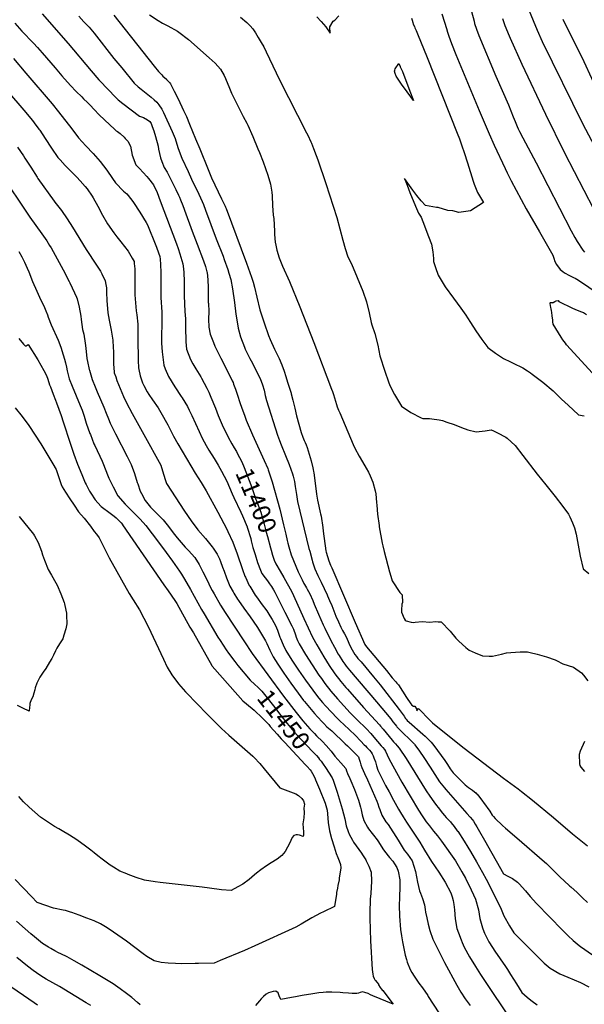
# Model space of a CAD drawing. Units: inches. Extents: x 2624658 to 2630002, y 1469301 to 1475224.
# Drawn here: x 2627394 to 2628304, y 1472789 to 1474375 of the extents above; entities that cross this region are included whole.
import ezdxf
from ezdxf.enums import TextEntityAlignment as Align

# ---------------------------------------------------------------- set-up
doc = ezdxf.new("R2010")
doc.units = ezdxf.units.IN
doc.header["$MEASUREMENT"] = 0
doc.layers.add('tile_2909_06_contour_10ft', color=180, linetype='Continuous')
doc.styles.add('Arial', font='arial.ttf')

msp = doc.modelspace()

# ---------------------------------------------------------------- linework, layer by layer
at = {"layer": 'tile_2909_06_contour_10ft'}
for points, elevation in [([(2628201.5, 1474423.9), (2628221.7, 1474374), (2628228.2, 1474358.3), (2628236.4, 1474340), (2628301.1, 1474208.3), (2628334.5, 1474145.1)], 11300), ([(2628122.6, 1474388.6), (2628126.5, 1474372.8), (2628127.5, 1474369.3), (2628130.3, 1474360), (2628134.3, 1474349.8), (2628161.6, 1474284.4), (2628182.1, 1474238), (2628185.9, 1474228.4), (2628189.6, 1474218.7), (2628192.6, 1474211.4), (2628196.1, 1474203.2), (2628197.7, 1474199.7), (2628199.8, 1474195.3), (2628205, 1474184.9), (2628226.5, 1474144.9), (2628283, 1474035), (2628288.9, 1474024.5), (2628292.7, 1474018.1), (2628302.1, 1474004), (2628304.4, 1474000.7)], 11320), ([(2627430, 1474384.6), (2627472.4, 1474337.2), (2627509.3, 1474292.9), (2627521.5, 1474278.5), (2627523, 1474276.8), (2627548.9, 1474250), (2627552.8, 1474246.1), (2627560.3, 1474240.1), (2627587.4, 1474219.7), (2627593.4, 1474217.6), (2627600.3, 1474213.9), (2627603.9, 1474211.1), (2627605.9, 1474207.8), (2627607.7, 1474203.2), (2627610.4, 1474196.2), (2627612.9, 1474187.3), (2627617, 1474171.5), (2627617.9, 1474166.8), (2627621.2, 1474152.8), (2627623.4, 1474146.6), (2627626.7, 1474137.1), (2627631.5, 1474129.8), (2627644.2, 1474105.2), (2627645.9, 1474101.7), (2627650.2, 1474092.5), (2627651.5, 1474089.6), (2627653.5, 1474084.9), (2627657, 1474076), (2627661.9, 1474062.5), (2627669.7, 1474040.5), (2627671.9, 1474034.5), (2627680.2, 1474013.8), (2627690.5, 1473986.9), (2627693.4, 1473977.6), (2627695.8, 1473969.3), (2627696, 1473968), (2627697.5, 1473956.2), (2627697.8, 1473943.6), (2627697.6, 1473931.6), (2627698.1, 1473919.5), (2627698.3, 1473917.8), (2627698.7, 1473905), (2627698.3, 1473892.8), (2627698.8, 1473879.9), (2627701.2, 1473868.4), (2627706.5, 1473855.2), (2627708.7, 1473849.4), (2627710.3, 1473846.2), (2627718.2, 1473829.7), (2627728.3, 1473810.2), (2627736.6, 1473793.3), (2627738, 1473790.5), (2627738.8, 1473788.3), (2627742.1, 1473779.9), (2627745.4, 1473770.1), (2627749, 1473758.6), (2627751.9, 1473749.5), (2627756.2, 1473738), (2627759.3, 1473730.1), (2627769.2, 1473706.6), (2627788.4, 1473665.1), (2627793.8, 1473652.3), (2627794.8, 1473649.9), (2627798.9, 1473637), (2627800.8, 1473630.5), (2627813.2, 1473586.5), (2627819.4, 1473561.2), (2627822.8, 1473546.5)], 11390), ([(2627489.1, 1474381.1), (2627497.6, 1474372.1), (2627506, 1474363.1), (2627513.9, 1474353.5), (2627546, 1474312.7), (2627558.4, 1474297.5), (2627578.7, 1474273), (2627585.2, 1474267.1), (2627589.6, 1474263.3), (2627606.1, 1474250.4), (2627610.9, 1474246.4), (2627615.2, 1474242.7), (2627618.4, 1474238.2), (2627623.2, 1474231), (2627625.7, 1474225.6), (2627639.6, 1474195.3), (2627644.6, 1474183.7), (2627649, 1474169.5), (2627654.4, 1474155.1), (2627655.4, 1474152.4), (2627665.5, 1474130.5), (2627671.1, 1474118.4), (2627682.6, 1474094.2), (2627688.2, 1474082.2), (2627690.1, 1474077.4), (2627693.5, 1474068.6), (2627710.6, 1474022.1), (2627721.9, 1473994.1), (2627723.8, 1473989), (2627729.5, 1473972.8), (2627731.4, 1473966.7), (2627734.4, 1473956.8), (2627737.1, 1473941.5), (2627740.3, 1473919.5), (2627742.5, 1473900.6), (2627743, 1473897.9), (2627746.4, 1473878.2), (2627749.8, 1473864.1), (2627756.4, 1473847.6), (2627757.7, 1473844.5), (2627765.1, 1473829.3), (2627767, 1473825.6), (2627773.6, 1473813.3), (2627776.5, 1473807.5), (2627781.5, 1473797.2), (2627785.4, 1473786.7), (2627787.9, 1473778.4), (2627788.5, 1473775.9), (2627789.8, 1473770), (2627791.9, 1473761.6), (2627809.8, 1473705.9), (2627812.9, 1473697.5), (2627815.7, 1473690.1), (2627822.6, 1473673.1), (2627828.3, 1473658.7), (2627833.7, 1473643.3), (2627834.7, 1473639.7), (2627836.8, 1473631.1), (2627838.1, 1473623.2), (2627840, 1473610), (2627841.3, 1473602.8), (2627842.1, 1473599), (2627860.4, 1473523.3), (2627861.5, 1473519), (2627865.4, 1473504.5), (2627866.3, 1473501.8), (2627870, 1473490.4), (2627874.7, 1473479.5), (2627879.9, 1473468.8), (2627889.8, 1473448.4), (2627890.5, 1473446.9), (2627893.7, 1473439.5), (2627897.1, 1473431.2), (2627900.4, 1473422.7), (2627903.8, 1473414.3), (2627907.9, 1473405), (2627911.7, 1473396.6), (2627914.6, 1473391.1), (2627917.6, 1473385.7), (2627920.1, 1473381), (2627921.9, 1473377.1), (2627926.4, 1473366.9), (2627930, 1473359.9), (2627934.2, 1473352.7), (2627934.2, 1473352.7), (2627934.3, 1473352.6), (2627936.8, 1473349.2), (2627939.4, 1473346.1), (2627944.3, 1473340.7), (2627964.5, 1473316.6), (2627975, 1473303.7), (2628006, 1473263.6), (2628013.7, 1473253), (2628016.1, 1473249.5), (2628017, 1473248), (2628018.8, 1473246.3), (2628021.8, 1473243.6), (2628044.1, 1473224.1), (2628047.9, 1473220.6), (2628053, 1473215.6), (2628054.5, 1473214.1), (2628057.4, 1473211), (2628059.6, 1473208.3), (2628061.5, 1473206), (2628079.4, 1473181.6), (2628083.9, 1473175), (2628088.2, 1473168.3), (2628092.9, 1473161.8), (2628101.9, 1473152.7), (2628108.1, 1473146.5), (2628112.4, 1473142.4), (2628117.4, 1473137.9), (2628120.7, 1473135.8), (2628123.9, 1473133.8), (2628127, 1473131.4), (2628129.2, 1473129.4), (2628130.6, 1473128), (2628131.3, 1473127.2), (2628135.9, 1473121.9), (2628140.2, 1473116.1), (2628141.7, 1473114.2), (2628151.9, 1473100.2), (2628155.6, 1473093.8), (2628157.8, 1473091.3), (2628160.8, 1473088.1), (2628172.3, 1473076.9), (2628177.1, 1473072.8), (2628195.7, 1473057.1), (2628240.2, 1473018.5), (2628243.5, 1473015.5), (2628265.9, 1472993.3), (2628271.4, 1472988.1), (2628281.1, 1472979.4), (2628282.7, 1472978), (2628292.8, 1472969), (2628301.6, 1472960.5), (2628309.3, 1472952.9)], 11380), ([(2627545.6, 1474382.4), (2627610.8, 1474300.3), (2627617.9, 1474292.1), (2627621.3, 1474288.1), (2627623, 1474286.4), (2627624.8, 1474284.6), (2627630.5, 1474279.3), (2627630.8, 1474279), (2627632.4, 1474277.6), (2627634, 1474275.8), (2627635.6, 1474274), (2627637.1, 1474272.1), (2627643.3, 1474259.9), (2627649.3, 1474247.6), (2627658, 1474229.2), (2627662.7, 1474219.2), (2627667.8, 1474207.2), (2627677.7, 1474183.1), (2627684.2, 1474167.3), (2627697.8, 1474134), (2627703.4, 1474120.3), (2627719.6, 1474086.8), (2627725.5, 1474074.7), (2627726, 1474073.3), (2627726.8, 1474071.3), (2627759.6, 1473983.1), (2627767.5, 1473960.6), (2627770.2, 1473952.5), (2627772.6, 1473944.5), (2627776.1, 1473928), (2627780.9, 1473907.8), (2627788, 1473887), (2627795.3, 1473866.7), (2627797.8, 1473859.9), (2627804.9, 1473844.3), (2627812.3, 1473829.2), (2627816.4, 1473819), (2627820.2, 1473809.1), (2627823.2, 1473800.3), (2627826, 1473791.5), (2627831.4, 1473773.6), (2627831.8, 1473772.3), (2627834.6, 1473762.3), (2627837.5, 1473749.4), (2627840.4, 1473736.9), (2627847.7, 1473710.2), (2627850.5, 1473702.4), (2627852.6, 1473697.5), (2627854.2, 1473693.8), (2627855.7, 1473690.4), (2627857.4, 1473686.2), (2627860.8, 1473675.4), (2627862.3, 1473670.1), (2627863.7, 1473664.6), (2627866.5, 1473653.1), (2627867.1, 1473650.7), (2627867.6, 1473647.2), (2627868, 1473645.1), (2627868.5, 1473641.6), (2627872.7, 1473611), (2627874.3, 1473601.3), (2627875.3, 1473596.1), (2627876.3, 1473591.3), (2627878.6, 1473581.4), (2627879.1, 1473578.9), (2627879.8, 1473575.2), (2627882.7, 1473557.1), (2627883.4, 1473551.3), (2627887.8, 1473519.5), (2627888.3, 1473517.4), (2627892.6, 1473503.1), (2627895.2, 1473496.5), (2627897, 1473492), (2627934.8, 1473403.8), (2627950.5, 1473368.4), (2627953.1, 1473364.9), (2627985.1, 1473326.5), (2627994.6, 1473315.1), (2628000.2, 1473308.6), (2628002.2, 1473306.3), (2628004.6, 1473303.3), (2628017.7, 1473283), (2628024.7, 1473272.9), (2628026.2, 1473270.9), (2628029.1, 1473269.4), (2628031.2, 1473269), (2628033.5, 1473265), (2628034.4, 1473261.6), (2628035.6, 1473263.3), (2628036.7, 1473265.3), (2628040.7, 1473261.6), (2628043.8, 1473258.7), (2628045.9, 1473256.1), (2628046.7, 1473255.2), (2628049.8, 1473252.1), (2628056.8, 1473245.1), (2628059.7, 1473242.3), (2628108.6, 1473203.2), (2628110.7, 1473201.6), (2628173.9, 1473153.2), (2628197.6, 1473136.1), (2628203.2, 1473131.8), (2628220.9, 1473117.5), (2628254.6, 1473089.9), (2628285.2, 1473063.5), (2628295.8, 1473054.8), (2628309.2, 1473044.3)], 11370), ([(2627603.2, 1474383.4), (2627617, 1474374.1), (2627624.3, 1474369.8), (2627632.9, 1474365.7), (2627648.2, 1474357), (2627657.2, 1474350.2), (2627659.8, 1474348.2), (2627665.9, 1474343.3), (2627699.4, 1474314.1), (2627709, 1474305.2), (2627713.6, 1474300.2), (2627717.7, 1474295.4), (2627723.4, 1474285.2), (2627725.6, 1474280.8), (2627732.2, 1474264.8), (2627735.4, 1474256.9), (2627746.7, 1474234.3), (2627754.5, 1474219.6), (2627760.4, 1474208.4), (2627761.9, 1474205.4), (2627769.7, 1474187.3), (2627778, 1474167.4), (2627780.4, 1474161.4), (2627786.4, 1474146.1), (2627793.9, 1474125), (2627798.5, 1474110.4), (2627799.1, 1474107.1), (2627800.4, 1474097.5), (2627800.8, 1474091.5), (2627801.4, 1474076.1), (2627802.9, 1474060.6), (2627803.8, 1474054.9), (2627804.5, 1474045), (2627804.6, 1474034.5), (2627804.9, 1474029.3), (2627806.1, 1474016.7), (2627806.9, 1474011.9), (2627808.7, 1474003.8), (2627812.2, 1473991.6), (2627817.9, 1473978.4), (2627829, 1473953.5), (2627845.5, 1473912.8), (2627868.2, 1473855.2), (2627896.9, 1473779.8), (2627898.3, 1473776.1), (2627899.8, 1473771.4), (2627904.8, 1473755.1), (2627906, 1473751.5), (2627908.2, 1473745.9), (2627909.9, 1473741.9), (2627931.8, 1473690.9), (2627934.3, 1473684.9), (2627941.3, 1473671.8), (2627946.5, 1473662.9), (2627952.6, 1473652.5), (2627956.1, 1473646), (2627959, 1473640.1), (2627963.4, 1473630.2), (2627967.1, 1473616.1), (2627967.9, 1473611.4), (2627969.5, 1473597.6), (2627969.8, 1473593.3), (2627970.8, 1473578.5), (2627973.3, 1473560.2), (2627973.7, 1473558), (2627978.6, 1473531.7), (2627979.5, 1473527.5), (2627981.6, 1473518.5), (2627990.2, 1473485.5), (2627992.1, 1473478.8), (2627994.5, 1473471.4), (2628006.6, 1473452.6), (2628010.4, 1473448.7), (2628011.3, 1473436), (2628010.2, 1473433.6), (2628009.4, 1473423.8), (2628009.7, 1473420.8), (2628013.7, 1473410.6), (2628015.5, 1473408), (2628017.2, 1473406.8), (2628025.2, 1473404.4), (2628028.8, 1473404.2), (2628031.7, 1473404.3), (2628042.8, 1473405.6), (2628055.2, 1473404.3), (2628064.6, 1473405.8), (2628068.8, 1473405.1), (2628073.7, 1473405.3), (2628087.9, 1473390.1), (2628097.3, 1473378.9), (2628102.1, 1473373.7), (2628113, 1473363.5), (2628118.7, 1473359.6), (2628128.3, 1473355), (2628140.4, 1473350.2), (2628150.8, 1473350), (2628156.2, 1473349.9), (2628170.9, 1473352.9), (2628179, 1473354.9), (2628185.6, 1473355.7), (2628200.8, 1473356.8), (2628204.6, 1473356.9), (2628212.9, 1473356.6), (2628217.2, 1473355.7), (2628228.5, 1473353), (2628243.5, 1473348.6), (2628257.5, 1473344), (2628259.5, 1473342.8), (2628269.6, 1473337.6), (2628286.6, 1473331.8), (2628299.5, 1473322.8), (2628303.2, 1473319.1), (2628310.1, 1473310.2)], 11360), ([(2627750.2, 1474379.6), (2627760.4, 1474370.7), (2627765.3, 1474365.3), (2627769.6, 1474360.4), (2627773.9, 1474354.3), (2627778.7, 1474346.8), (2627783.4, 1474338.8), (2627787.4, 1474331.5), (2627791.4, 1474323.4), (2627813, 1474278.4), (2627856.6, 1474193.2), (2627858.5, 1474189.3), (2627863.6, 1474178.3), (2627864.4, 1474176.4), (2627867.8, 1474168), (2627872.2, 1474156.6), (2627874.8, 1474149.4), (2627887.5, 1474111.3), (2627905.5, 1474056.4), (2627914.9, 1474020.1), (2627918.6, 1474006.8), (2627922.9, 1473993.4), (2627929, 1473982), (2627947.1, 1473938), (2627953, 1473920.6), (2627957.4, 1473902.8), (2627960.6, 1473887.6), (2627961.6, 1473883.7), (2627966.5, 1473869.5), (2627971.3, 1473850.8), (2627974.5, 1473833.8), (2627982.7, 1473808.8), (2627988.5, 1473791.6), (2627990.8, 1473786), (2627998.2, 1473771.2), (2628009.5, 1473752.8), (2628024.4, 1473742.3), (2628041.2, 1473734), (2628044.1, 1473732.9), (2628054.7, 1473732.5), (2628058.3, 1473732.4), (2628070.5, 1473730.5), (2628075.8, 1473729.6), (2628082.8, 1473726.6), (2628094.6, 1473722.9), (2628106.1, 1473718.2), (2628116.4, 1473714.6), (2628129.8, 1473711.1), (2628144.3, 1473712.6), (2628154, 1473714.5), (2628157.7, 1473712.7), (2628167.8, 1473707.8), (2628174.5, 1473704.4), (2628177.9, 1473702.6), (2628180.1, 1473700.8), (2628192.8, 1473689.1), (2628205.2, 1473673.1), (2628228.3, 1473642.8), (2628242.4, 1473625.6), (2628244.6, 1473623), (2628257.3, 1473606.8), (2628269.8, 1473590.7), (2628278.9, 1473578.7), (2628281.1, 1473574.2), (2628285, 1473564.8), (2628288.3, 1473556.7), (2628291, 1473546.2), (2628297.7, 1473510.8), (2628302.2, 1473490.3), (2628311.7, 1473482.9)], 11350), ([(2627873.1, 1474379.8), (2627880.3, 1474372.6), (2627887.7, 1474363.7), (2627894.8, 1474353.6), (2627894.2, 1474363.7), (2627899.6, 1474372.8), (2627902.1, 1474374.7), (2627908.7, 1474381.5)], 11340), ([(2628025.9, 1474378), (2628026.5, 1474374.7), (2628027.6, 1474370.9), (2628028.6, 1474368.2), (2628030.3, 1474364.2), (2628031.2, 1474362), (2628033.2, 1474357.7), (2628035.5, 1474352.5), (2628050.7, 1474314.4), (2628099.1, 1474192.6), (2628102.9, 1474183.2), (2628106.6, 1474172.3), (2628110.4, 1474161.3), (2628115.8, 1474144.6), (2628125, 1474115), (2628126.5, 1474110.2), (2628132.1, 1474096.7), (2628141.9, 1474080.8), (2628121, 1474067.2), (2628102, 1474064.9), (2628092.2, 1474067.4), (2628084, 1474068.1), (2628068.4, 1474072.9), (2628066.2, 1474072.9), (2628048, 1474076.2), (2628041.1, 1474083.4), (2628034.4, 1474091.9), (2628027.8, 1474100.9), (2628014.4, 1474119.6), (2628018.6, 1474108.5), (2628023, 1474097), (2628032.2, 1474074.8), (2628037.1, 1474063.7), (2628041.1, 1474057.4), (2628046.7, 1474043.2), (2628052.2, 1474028.9), (2628053.3, 1474026), (2628057.8, 1474013.6), (2628059.9, 1474001.1), (2628061, 1473990.3), (2628061.4, 1473985.8), (2628064.2, 1473975.9), (2628068.6, 1473963.6), (2628076.7, 1473950), (2628079.9, 1473944.8), (2628093.2, 1473926.5), (2628105.1, 1473910.6), (2628113.2, 1473899.1), (2628116.1, 1473894.8), (2628121, 1473887.3), (2628129.6, 1473873.8), (2628138.9, 1473859.9), (2628142.4, 1473855.6), (2628149, 1473847.3), (2628161, 1473837.9), (2628170.5, 1473831.4), (2628174.1, 1473829.4), (2628185.3, 1473823.8), (2628189.7, 1473821.8), (2628205.3, 1473814.2), (2628212.5, 1473809.5), (2628217.3, 1473806.3), (2628220.3, 1473804.1), (2628228.9, 1473797.6), (2628237.4, 1473791.2), (2628253.8, 1473777.1), (2628258.8, 1473772.5), (2628267.7, 1473764), (2628278.3, 1473754), (2628294.9, 1473738.4), (2628304.3, 1473737.1)], 11340), ([(2628074.8, 1474384.8), (2628078.8, 1474371.6), (2628082.1, 1474360.9), (2628083.9, 1474355.3), (2628086.1, 1474349), (2628090.4, 1474337.1), (2628097.3, 1474319.5), (2628134.8, 1474229.1), (2628150.7, 1474191.5), (2628158.8, 1474172.9), (2628176.5, 1474135.3), (2628179.8, 1474128.6), (2628186.1, 1474115.7), (2628210.6, 1474070.5), (2628232.2, 1474033.5), (2628253.5, 1473995.7), (2628255.1, 1473990.8), (2628257, 1473985.9), (2628259.6, 1473980.8), (2628265.3, 1473972.6), (2628269.5, 1473969.6), (2628272.4, 1473967.6), (2628280.4, 1473963.3), (2628287, 1473960), (2628289.7, 1473958.6), (2628295.1, 1473955.7), (2628328.1, 1473932.9)], 11330), ([(2628172.2, 1474377.1), (2628176.3, 1474365.8), (2628183.2, 1474349.1), (2628184.6, 1474345.8), (2628203.3, 1474303.6), (2628241.5, 1474223), (2628272.3, 1474160.7), (2628319, 1474070.6)], 11310), ([(2628269.6, 1474376.4), (2628303.6, 1474308.1), (2628328.1, 1474254.5)], 11290), ([(2627386.1, 1474369.6), (2627397.4, 1474356.9), (2627416, 1474337.6), (2627422.6, 1474330.4), (2627430.4, 1474322.1), (2627451.1, 1474297.9), (2627462.2, 1474285), (2627476.1, 1474269.1), (2627484.9, 1474259.8), (2627494.1, 1474250.8), (2627497, 1474248), (2627503.3, 1474241.8), (2627507.8, 1474237.4), (2627513.9, 1474230.6), (2627522.3, 1474222), (2627530.9, 1474213.8), (2627547.2, 1474198.3), (2627549.5, 1474196.5), (2627551.8, 1474195.3), (2627555.9, 1474191.8), (2627562.3, 1474185.8), (2627564.1, 1474184), (2627568.2, 1474179.5), (2627572.5, 1474171.5), (2627575.1, 1474157.2), (2627581, 1474141.5), (2627587, 1474135.3), (2627599.1, 1474122.9), (2627601.5, 1474119.7), (2627609.5, 1474109), (2627615.5, 1474096.9), (2627620.7, 1474083.4), (2627646.7, 1474013.9), (2627649.3, 1474006.7), (2627652.4, 1473997.8), (2627657, 1473981.7), (2627657.5, 1473978.2), (2627658.7, 1473968.7), (2627658.8, 1473966.7), (2627659.1, 1473954.4), (2627659.3, 1473942), (2627659.3, 1473931), (2627659.9, 1473917.4), (2627660.4, 1473905.3), (2627661.1, 1473893.3), (2627661.2, 1473880.4), (2627661.7, 1473856.2), (2627663.1, 1473844.7), (2627669.6, 1473827.9), (2627673.4, 1473821), (2627678.1, 1473812.6), (2627686, 1473799.6), (2627687.2, 1473797.7), (2627695.8, 1473781.8), (2627698.7, 1473775.4), (2627702.4, 1473767.2), (2627709.7, 1473749.1), (2627714.2, 1473737.5), (2627720.3, 1473722.7), (2627729.9, 1473702.9), (2627736, 1473691.8), (2627739.9, 1473685.2), (2627743.4, 1473679.3), (2627744.2, 1473677.8)], 11400), ([(2627317.8, 1474325.2), (2627400.8, 1474229.3), (2627414.4, 1474213.1), (2627417.3, 1474209.2), (2627425.1, 1474199), (2627426.4, 1474197.1), (2627435.3, 1474183.8), (2627445.2, 1474168.3), (2627455.7, 1474153.4), (2627459, 1474149.6), (2627467.2, 1474140.4), (2627472.5, 1474135), (2627479.5, 1474128.2), (2627486, 1474121.7), (2627491.6, 1474115.9), (2627499.5, 1474106.7), (2627502.8, 1474102.7), (2627510.8, 1474091.2), (2627512.6, 1474088.3), (2627520.1, 1474075), (2627527.7, 1474060.5), (2627535.8, 1474046.3), (2627546, 1474031.9), (2627550.6, 1474025.3), (2627557.2, 1474017.3), (2627569, 1474002.2), (2627575.4, 1473991.1), (2627578.4, 1473985.5), (2627578.8, 1473982.4), (2627579.7, 1473974), (2627579.6, 1473969.7), (2627579.6, 1473936.4), (2627579.8, 1473932.1), (2627580.7, 1473919.3), (2627581.9, 1473906.4), (2627582.8, 1473899.6), (2627584.2, 1473884.9), (2627584.3, 1473862.4), (2627584.9, 1473826), (2627585.6, 1473814.3), (2627586, 1473811.6), (2627588, 1473801.5), (2627592.2, 1473790.2), (2627594.3, 1473786), (2627599.6, 1473775.9), (2627602.2, 1473771.4), (2627608.2, 1473762.9), (2627617, 1473749.8), (2627623.6, 1473738.4), (2627630.6, 1473726.1), (2627632.6, 1473722.6), (2627636.4, 1473714.9), (2627641.9, 1473704), (2627648.9, 1473692.1), (2627677, 1473644.7), (2627686.5, 1473629.5), (2627694.4, 1473616), (2627713.5, 1473581.7), (2627727.7, 1473554.6), (2627729.7, 1473550.8), (2627737.8, 1473533.6), (2627744.7, 1473514.8), (2627753.1, 1473489.5), (2627757, 1473478.9), (2627757.9, 1473476.8), (2627764, 1473463.8), (2627764.8, 1473462.3), (2627773.8, 1473448.2), (2627777.3, 1473443.2), (2627783.5, 1473434.8), (2627792.3, 1473422.6), (2627797.3, 1473414.9), (2627801, 1473409.1), (2627806.3, 1473398.9), (2627809.6, 1473391.7), (2627813.6, 1473380.6), (2627814.5, 1473378.3), (2627818.7, 1473368), (2627823.2, 1473359.1), (2627832.9, 1473343.5), (2627843.7, 1473327.2), (2627854.9, 1473310.9), (2627866.4, 1473294.7), (2627874.2, 1473284.5), (2627876.2, 1473282), (2627882, 1473275.2), (2627886.9, 1473269.7), (2627905.6, 1473249.8), (2627910.9, 1473244.9), (2627916.5, 1473239.8), (2627934.9, 1473222.2), (2627944.2, 1473212.8), (2627949.6, 1473207.1), (2627951.3, 1473205.3), (2627953.7, 1473202.8), (2627957.7, 1473198.1), (2627960.4, 1473194.8), (2627962, 1473192.6), (2627963.8, 1473188.9), (2627965.1, 1473185.7), (2627967.4, 1473179.6), (2627968.7, 1473175.1), (2627969.3, 1473173), (2627971.6, 1473165.9), (2627973.9, 1473160.8), (2627980.6, 1473147.8), (2627983.9, 1473141.4), (2627989.5, 1473130.9), (2627996.6, 1473117.6), (2628004.7, 1473103.2), (2628007.7, 1473097.7), (2628012, 1473090.6), (2628017.5, 1473082), (2628028.3, 1473066), (2628039, 1473050), (2628046.5, 1473037.4), (2628058, 1473018.9), (2628069.5, 1473001.9), (2628080, 1472985.6), (2628088.9, 1472968.2), (2628091, 1472961.8), (2628092.9, 1472955.9), (2628093.8, 1472949.7), (2628094.9, 1472940.9), (2628096, 1472926.4), (2628098.9, 1472911), (2628101.2, 1472904.2), (2628105.6, 1472892.4), (2628107.3, 1472888.3), (2628110.6, 1472881.1), (2628119.2, 1472865.1), (2628128.6, 1472849.6), (2628137.1, 1472836.8), (2628191.4, 1472755.5)], 11420), ([(2627383.8, 1474312.7), (2627404, 1474289.3), (2627446.2, 1474239.5), (2627456.4, 1474226.9), (2627477.9, 1474199.2), (2627489, 1474185.2), (2627500.5, 1474172.3), (2627512.3, 1474159.6), (2627523.7, 1474146.7), (2627534.4, 1474133), (2627543.7, 1474119.4), (2627548.2, 1474112.7), (2627561.6, 1474099.2), (2627566.8, 1474094.5), (2627575, 1474084.3), (2627577.3, 1474081), (2627587.6, 1474065.4), (2627598, 1474048.4), (2627600, 1474045), (2627613.7, 1474011.5), (2627614.8, 1474008.7), (2627618, 1473999.5), (2627619.8, 1473993.7), (2627620.4, 1473989.5), (2627621.2, 1473980.7), (2627621.4, 1473968.2), (2627621.5, 1473952.7), (2627621.3, 1473943.2), (2627621.6, 1473930.6), (2627621.7, 1473927.9), (2627622.9, 1473903.8), (2627623.4, 1473892.5), (2627623.1, 1473881.4), (2627622.6, 1473869.6), (2627622.5, 1473865.5), (2627622.7, 1473853.9), (2627623.8, 1473839.9), (2627626.3, 1473818.6), (2627628.7, 1473813), (2627634.1, 1473800.5), (2627644.3, 1473783.9), (2627654.5, 1473768.4), (2627655.9, 1473766.2), (2627664.3, 1473752.3), (2627667.3, 1473746.3), (2627671.5, 1473737.6), (2627683.2, 1473711.7), (2627688.3, 1473700.8), (2627694.6, 1473689.3), (2627699, 1473681.8), (2627707.7, 1473668.1), (2627713.9, 1473657.5), (2627719.1, 1473648.1), (2627727.8, 1473631.5), (2627736.8, 1473611.2), (2627739, 1473605.4), (2627750.4, 1473581.6), (2627753.2, 1473575.9), (2627760.6, 1473558), (2627760.7, 1473557.7), (2627766.5, 1473539.2), (2627767.3, 1473535.8), (2627770.1, 1473524.7), (2627773.4, 1473513.7), (2627777.6, 1473500.9), (2627782.3, 1473488.3), (2627784.5, 1473483.2), (2627789.5, 1473476), (2627791.7, 1473473.2), (2627794.8, 1473469.3), (2627796.9, 1473466.5), (2627799.8, 1473462.1), (2627803.3, 1473456.6), (2627805.5, 1473452.8), (2627821.7, 1473420.8), (2627832.9, 1473398.4), (2627835.3, 1473393.5), (2627838.5, 1473384.2), (2627839.8, 1473380.4), (2627842, 1473374.9), (2627844.4, 1473369.7), (2627854.7, 1473352.6), (2627865.5, 1473335.7), (2627876.5, 1473319.3), (2627880.4, 1473313.7), (2627885.9, 1473305.9), (2627895.8, 1473293.1), (2627906.4, 1473280.9), (2627927, 1473258.5), (2627937.4, 1473247.9), (2627952.9, 1473232.6), (2627960, 1473225.2), (2627965.1, 1473219.5), (2627977, 1473205.5), (2627979.5, 1473202.4), (2627981.9, 1473199.3), (2627983.7, 1473196.9), (2627986.3, 1473191), (2627989.4, 1473184), (2628010.3, 1473146.5), (2628037, 1473101.6), (2628042.7, 1473092.5), (2628047.3, 1473085.8), (2628049.4, 1473082.7), (2628054.6, 1473076.1), (2628061.4, 1473067.6), (2628067.7, 1473060.2), (2628073.8, 1473051.9), (2628096.5, 1473019.7), (2628106.9, 1473002.5), (2628112.7, 1472992), (2628116.2, 1472985.3), (2628118.7, 1472980.3), (2628129, 1472958), (2628133.6, 1472940.9), (2628136.1, 1472926.8), (2628140.4, 1472911.9), (2628142.2, 1472905.9), (2628143.5, 1472903.2), (2628150.5, 1472889.6), (2628156.2, 1472880.2), (2628160, 1472874.2), (2628177.1, 1472849.5), (2628180.5, 1472844.7), (2628185.4, 1472837), (2628190.2, 1472829.4), (2628194.9, 1472821.7), (2628203.8, 1472807.6), (2628212.3, 1472800.1), (2628215.6, 1472797.4), (2628220, 1472793.9), (2628228.4, 1472788.1)], 11410), ([(2627390.6, 1474169.8), (2627400, 1474156.1), (2627402.4, 1474152.4), (2627411.7, 1474137.6), (2627422.4, 1474121.4), (2627423.5, 1474119.7), (2627449.4, 1474082.9), (2627450.8, 1474081.2), (2627461.3, 1474067.7), (2627470.4, 1474054.4), (2627479.2, 1474040.8), (2627501, 1474005.1), (2627517.8, 1473979.8), (2627524.1, 1473970), (2627526.2, 1473965.8), (2627531.9, 1473954.4), (2627532.9, 1473948.4), (2627533.8, 1473943.2), (2627533.8, 1473935.6), (2627534.4, 1473922.9), (2627536.2, 1473903.1), (2627538.4, 1473891.2), (2627541.6, 1473874.9), (2627543.7, 1473862.1), (2627544.1, 1473858.9), (2627544.9, 1473847.2), (2627545, 1473840.8), (2627545, 1473831.6), (2627545, 1473819.1), (2627545.5, 1473815.2), (2627546.5, 1473806.4), (2627548.8, 1473799.6), (2627550.8, 1473793.8), (2627555.8, 1473781.1), (2627561.3, 1473768.3), (2627566.2, 1473757.8), (2627575.1, 1473740.8), (2627594.2, 1473707.2), (2627621.4, 1473657.7), (2627626.1, 1473643.1), (2627629.2, 1473633), (2627630.7, 1473627.9), (2627659.9, 1473583.5), (2627670.4, 1473567.7), (2627681.4, 1473553.1), (2627693.3, 1473539.3), (2627704.2, 1473526), (2627706, 1473523.6), (2627712.1, 1473514.3), (2627716, 1473506.5), (2627717.8, 1473502.2), (2627721.2, 1473493.3), (2627723.7, 1473486.9), (2627727.3, 1473475.8), (2627732.9, 1473462.6), (2627738.2, 1473453.2), (2627739.3, 1473451.3), (2627745.2, 1473441.4), (2627746.6, 1473439.3), (2627755.2, 1473427.1), (2627765.5, 1473413.1), (2627770.6, 1473405.9), (2627777.2, 1473395.7), (2627790.3, 1473374.3), (2627792.2, 1473370), (2627797.2, 1473359.3), (2627802.6, 1473348.9), (2627810.1, 1473337), (2627820, 1473322.4), (2627831.3, 1473306.2), (2627842.9, 1473290), (2627851.6, 1473278.4), (2627852.9, 1473276.7), (2627863.7, 1473263.6), (2627869.2, 1473257.2), (2627874.2, 1473251.8), (2627882.1, 1473243.2), (2627884.1, 1473241.1), (2627889.4, 1473236.1), (2627897, 1473229.2), (2627918.9, 1473208.5), (2627922.4, 1473205), (2627940.4, 1473187.5), (2627941.4, 1473183.6), (2627942.7, 1473179.1), (2627944.1, 1473174.8), (2627945.7, 1473170.5), (2627949.8, 1473160.5), (2627954.6, 1473150.4), (2627970, 1473115.9), (2627971.4, 1473111.8), (2627973, 1473106.7), (2627974.4, 1473102.6), (2627977.7, 1473093.4), (2627984.5, 1473082.9), (2627988, 1473078.3), (2628004.2, 1473053.2), (2628013.9, 1473037.1), (2628019.1, 1473030.7), (2628026.8, 1473020.2), (2628031.9, 1473002.6), (2628035.6, 1472985.6), (2628038.5, 1472971.5), (2628040.3, 1472967.8), (2628043.2, 1472959.3), (2628046.6, 1472949.1), (2628047.7, 1472941.7), (2628048.3, 1472937.1), (2628050.3, 1472928.1), (2628052.7, 1472917.8), (2628055.2, 1472907.6), (2628060.2, 1472893.9), (2628066.4, 1472880.6), (2628078.8, 1472856.2), (2628098.7, 1472819.4), (2628105.1, 1472808.4), (2628112.4, 1472797.5), (2628120, 1472786.7)], 11430), ([(2627360.8, 1474130.4), (2627410.1, 1474057.2), (2627429.8, 1474030.1), (2627437.7, 1474018.9), (2627442.3, 1474011.6), (2627444.7, 1474007.6), (2627464, 1473972), (2627473.8, 1473953.5), (2627475, 1473951.2), (2627482.5, 1473935.1), (2627485.5, 1473928.1), (2627486.4, 1473925.8), (2627490.1, 1473912), (2627492.3, 1473897.5), (2627492.9, 1473892), (2627495.5, 1473875.9), (2627497.4, 1473868.7), (2627499.6, 1473854.2), (2627500.4, 1473845.9), (2627502.5, 1473829.4), (2627503.3, 1473824.7), (2627506, 1473811.9), (2627506.3, 1473810.7), (2627511.1, 1473795.8), (2627515.6, 1473784), (2627516.8, 1473780.8), (2627518.9, 1473775.7), (2627529.9, 1473751), (2627533.5, 1473741.1), (2627537.1, 1473732.4), (2627540.1, 1473725), (2627548.5, 1473707.8), (2627567.5, 1473671.5), (2627573.7, 1473658.7), (2627579.1, 1473644), (2627583.3, 1473629.8), (2627584.2, 1473627.4), (2627588.4, 1473615.5), (2627590.2, 1473611.6), (2627596.1, 1473600.7), (2627605, 1473589.9), (2627609.8, 1473584.9), (2627618.3, 1473576.4), (2627625.4, 1473569.2), (2627633.9, 1473558.9), (2627635.2, 1473557.2), (2627643.8, 1473545.6), (2627648, 1473540.4), (2627660.7, 1473525.5), (2627666.4, 1473520), (2627676.1, 1473508.6), (2627683.1, 1473497.2), (2627689.2, 1473485.7), (2627696.6, 1473471.1), (2627701.1, 1473461.3), (2627704.2, 1473455.7), (2627707.3, 1473450), (2627718, 1473431.7), (2627725.1, 1473420), (2627755.2, 1473374.3), (2627769, 1473354.2), (2627819.3, 1473285.3), (2627839.9, 1473258.8), (2627850.7, 1473245.7), (2627861.8, 1473232.8), (2627864.3, 1473230.2), (2627869.3, 1473224.9), (2627872.6, 1473221.5), (2627882.1, 1473212.4), (2627888.3, 1473205.9), (2627895.9, 1473196.8), (2627901.8, 1473188.8), (2627911.7, 1473178.1), (2627919.9, 1473168.7), (2627921.1, 1473165.1), (2627922.6, 1473160.8), (2627926.1, 1473152.6), (2627927.7, 1473148.7), (2627934, 1473135), (2627940.2, 1473117.9), (2627943.5, 1473106.5), (2627944.5, 1473101.9), (2627946.1, 1473094.2), (2627948.6, 1473084.7), (2627954.6, 1473074), (2627956.4, 1473071.5), (2627962.4, 1473063.8), (2627964.5, 1473061.1), (2627970.2, 1473053.7), (2627972.5, 1473050.5), (2627979.4, 1473039.3), (2627982.2, 1473035.5), (2627990.3, 1473025.3), (2627995.6, 1473019.3), (2627998.4, 1473015.1), (2628001.8, 1473009.4), (2628004.4, 1473003.4), (2628006.9, 1472989.1), (2628007.1, 1472985.3), (2628007, 1472979.4), (2628006.4, 1472960.5), (2628005.6, 1472948.6), (2628006.1, 1472930.9), (2628008.1, 1472909.1), (2628009.5, 1472898.9), (2628011.2, 1472889.7), (2628013.4, 1472878.7), (2628015.7, 1472867.7), (2628017.5, 1472860.9), (2628018.9, 1472856.6), (2628023.7, 1472845), (2628026.2, 1472840.2), (2628029.8, 1472833.9), (2628037.4, 1472823), (2628043.2, 1472815.4), (2628051.8, 1472803.1), (2628052.8, 1472801.3), (2628069.9, 1472774.9)], 11440), ([(2627392.7, 1474001.7), (2627397.3, 1473993.1), (2627401.5, 1473984.7), (2627406, 1473974.7), (2627408.5, 1473969.1), (2627414.9, 1473953.6), (2627421.5, 1473938), (2627426, 1473928.4), (2627429.4, 1473921.4), (2627432.7, 1473914.3), (2627436.1, 1473906.2), (2627438.9, 1473899.5), (2627440, 1473895.8), (2627444.9, 1473883.7), (2627455.8, 1473859), (2627460.3, 1473847.9), (2627464.3, 1473835.3), (2627466.4, 1473828.2), (2627467.7, 1473822.6), (2627469.2, 1473815.3), (2627470.6, 1473809.6), (2627474, 1473796.9), (2627478.6, 1473784.6), (2627491.6, 1473753.8), (2627494.6, 1473746.1), (2627495.8, 1473742.7), (2627497.8, 1473736.7), (2627501.4, 1473725.4), (2627507.1, 1473708.8), (2627507.9, 1473706.9), (2627513.7, 1473692), (2627515.1, 1473689.2), (2627527, 1473663.8), (2627529, 1473658.6), (2627535.5, 1473642.1), (2627537.9, 1473636.6), (2627544.5, 1473622.7), (2627552, 1473607.9), (2627564.1, 1473594.7), (2627584.9, 1473573.6), (2627588.1, 1473570.6), (2627597.6, 1473560.2), (2627617.6, 1473533.4), (2627630, 1473516.7), (2627640.1, 1473502.8), (2627651.5, 1473486.7), (2627654.8, 1473481.9), (2627659.8, 1473473.8), (2627669.3, 1473457), (2627687, 1473425.2), (2627691.2, 1473418), (2627713.5, 1473380.2), (2627717.1, 1473374.8), (2627727.1, 1473359.9), (2627730.7, 1473354.7), (2627741, 1473341.1), (2627745.8, 1473334.7), (2627765.6, 1473311)], 11450), ([(2628335.2, 1473786.5), (2628275.7, 1473851.2), (2628273.7, 1473853.9), (2628271.7, 1473856.6), (2628269.8, 1473859.5), (2628267, 1473864), (2628254.3, 1473884.7), (2628254, 1473885.5), (2628253.4, 1473888), (2628253.3, 1473891.4), (2628252.5, 1473898.4), (2628251.8, 1473903.3), (2628251.3, 1473906.5), (2628250.8, 1473909.4), (2628250.2, 1473911.8), (2628249.7, 1473914.6), (2628249.3, 1473918), (2628249.2, 1473919.2), (2628249.5, 1473919.6), (2628252.2, 1473919.4), (2628252.8, 1473919.2), (2628252.9, 1473919.2), (2628253.8, 1473919.7), (2628256.9, 1473921.4), (2628259, 1473922.3), (2628262.3, 1473922.7), (2628263.4, 1473921.3), (2628285.2, 1473910.7), (2628292.9, 1473907.1), (2628299.8, 1473904.7), (2628303.1, 1473903.5), (2628307.7, 1473900.5)], 11340), ([(2627392.5, 1473861.4), (2627400, 1473852.3), (2627402.6, 1473849.9), (2627404.5, 1473849.6), (2627407.4, 1473851.7), (2627423, 1473827), (2627433, 1473809.9), (2627437.4, 1473802), (2627439.3, 1473796.2), (2627442.3, 1473786.8), (2627443.4, 1473783.7), (2627447.9, 1473772), (2627451.9, 1473762), (2627453.4, 1473758.2), (2627460.6, 1473737.3), (2627464, 1473727.4), (2627475.3, 1473692.7), (2627481.1, 1473675.4), (2627487.3, 1473658.9), (2627494, 1473642.4), (2627499.8, 1473629), (2627501.1, 1473626.3), (2627506.7, 1473615.4), (2627508.6, 1473612.3), (2627515.6, 1473601.7), (2627520.2, 1473596.8), (2627525.6, 1473591.1), (2627527.7, 1473589.5), (2627537.6, 1473581.9), (2627546.4, 1473575.1), (2627549.4, 1473572.5), (2627557.4, 1473564.4), (2627559.5, 1473562.1), (2627559.9, 1473561.6), (2627626.6, 1473464.8), (2627633.5, 1473454.8), (2627644.2, 1473439.4), (2627647.1, 1473434.4), (2627668.5, 1473396.7), (2627674, 1473387.1), (2627703.8, 1473334.6), (2627704.5, 1473333.6), (2627745.6, 1473286.9), (2627753.7, 1473277.7), (2627759.6, 1473272.9), (2627771.9, 1473262.5), (2627773.5, 1473261.1), (2627783.6, 1473251.6), (2627795.6, 1473239.5), (2627797.9, 1473236.6), (2627809, 1473223.8), (2627815.7, 1473216.6)], 11460), ([(2627386.6, 1473750.1), (2627398.1, 1473735.9), (2627408.8, 1473721.2), (2627428.3, 1473692.1), (2627438, 1473676), (2627447.4, 1473659.8), (2627452.6, 1473650.7), (2627461.1, 1473626.1), (2627462.7, 1473622.6), (2627467.9, 1473614.2), (2627474.7, 1473603.4), (2627481.6, 1473592.8), (2627488.6, 1473582.2), (2627498.1, 1473572), (2627508, 1473559.2), (2627514.3, 1473550.9), (2627517.6, 1473546.5), (2627522, 1473540.4), (2627525.1, 1473534.2), (2627538.3, 1473508.3), (2627570.7, 1473450.9), (2627577.2, 1473440.6), (2627587.3, 1473424.3), (2627594.3, 1473410.9), (2627601, 1473397.4), (2627626, 1473344.7), (2627632, 1473332.1), (2627639.2, 1473319.7), (2627650.2, 1473305.3), (2627661.5, 1473292.5), (2627663.1, 1473290.8), (2627696.2, 1473256.4), (2627707.8, 1473244.6), (2627719.5, 1473233.4), (2627731.2, 1473222.5), (2627769.7, 1473188.6), (2627771.9, 1473186.5), (2627781.2, 1473177), (2627788, 1473168.3), (2627813.5, 1473137.5), (2627826.4, 1473132.7), (2627839.2, 1473127.8), (2627843.7, 1473125.4), (2627848.9, 1473120.4), (2627851.3, 1473116.5), (2627852.9, 1473111.2), (2627852.2, 1473104.6), (2627852.8, 1473097.7), (2627852, 1473089.1), (2627850.7, 1473079.8), (2627851.4, 1473066.6), (2627851.7, 1473062), (2627850.9, 1473059), (2627845.3, 1473061.2), (2627841.7, 1473061.7), (2627839.5, 1473061.8), (2627836.2, 1473060.6), (2627833.4, 1473057.5), (2627832.7, 1473056.4), (2627829.4, 1473049.2), (2627826, 1473041.9), (2627822, 1473034.9), (2627816.5, 1473028.4), (2627809, 1473022.7), (2627799.4, 1473016.9), (2627791.8, 1473012), (2627782.9, 1473005.5), (2627776, 1473000.3), (2627772.5, 1472997.3), (2627764.1, 1472989.8), (2627753.8, 1472982.2), (2627745.8, 1472977.8), (2627735.2, 1472972.4), (2627719.6, 1472973.5), (2627715.7, 1472973.8), (2627688.2, 1472977.6), (2627620.3, 1472985.2), (2627612.5, 1472986.2), (2627595.3, 1472989), (2627581.9, 1472993), (2627569, 1472997.9), (2627566.5, 1472998.8), (2627555.4, 1473003.2), (2627545.3, 1473009.7), (2627540.1, 1473013.2), (2627526.8, 1473022.8), (2627519.9, 1473028), (2627513.8, 1473033.1), (2627508.5, 1473037.3), (2627500.3, 1473043.7), (2627486.3, 1473053.7), (2627474.5, 1473061.2), (2627462.3, 1473068.3), (2627456.9, 1473071.4), (2627450.2, 1473075.5), (2627442.3, 1473080.4), (2627433.8, 1473086.1), (2627427.7, 1473090.5), (2627418.2, 1473098.2), (2627409, 1473106.3), (2627400.1, 1473114.8), (2627392.5, 1473123.6)], 11470), ([(2627744.2, 1473677.8), (2627748.4, 1473669.7), (2627751.5, 1473663.7), (2627754.7, 1473656.7), (2627759.8, 1473644.2), (2627768.2, 1473621.6), (2627773.2, 1473606.9), (2627774.8, 1473602.3), (2627775.8, 1473600), (2627782.9, 1473581.8), (2627788.4, 1473562.6), (2627791.6, 1473549.5), (2627793.3, 1473542.7), (2627798.1, 1473524.3), (2627799.3, 1473520.3)], 11400), ([(2627393, 1473574.9), (2627416.3, 1473546.2), (2627417.8, 1473543.8), (2627423.6, 1473532.9), (2627429, 1473518.7), (2627430.9, 1473513.1), (2627434.2, 1473504.3), (2627439.8, 1473489.3), (2627445.5, 1473480.5), (2627452, 1473468.1), (2627454.3, 1473463.9), (2627460.5, 1473450.4), (2627465.7, 1473436.2), (2627466.1, 1473434.2), (2627468.3, 1473423.8), (2627469.3, 1473418.8), (2627469.7, 1473413.7), (2627470.2, 1473404.1), (2627469.9, 1473401.6), (2627468.2, 1473393.7), (2627465.3, 1473383.7), (2627463.3, 1473377.9), (2627458.4, 1473369.7), (2627453.7, 1473362.9), (2627451.6, 1473358.2), (2627448.4, 1473351.1), (2627445.6, 1473345.9), (2627442.3, 1473339.9), (2627435.9, 1473329.8), (2627432.1, 1473324.1), (2627426.4, 1473316.1), (2627423.9, 1473310.8), (2627421.7, 1473306), (2627419.1, 1473298.5), (2627418.2, 1473295.4), (2627416.8, 1473290), (2627415.1, 1473284.1), (2627412.7, 1473279.3), (2627410.5, 1473273.4), (2627410.1, 1473270.7), (2627409.8, 1473267.5), (2627409, 1473260.9), (2627399.3, 1473265.9), (2627390.5, 1473270.4)], 11480), ([(2627822.8, 1473546.5), (2627825.1, 1473536.3), (2627826.3, 1473531.8)], 11390), ([(2627826.3, 1473531.8), (2627827.8, 1473526.1), (2627831.9, 1473513.1), (2627843.2, 1473485.8), (2627849.4, 1473472.7), (2627852.1, 1473467.1), (2627853.1, 1473465.2), (2627856.3, 1473459.7), (2627857.5, 1473457.6), (2627861.7, 1473450.1), (2627866.5, 1473439.2), (2627869, 1473433.6), (2627875.9, 1473417.2), (2627883.2, 1473400.5), (2627885.7, 1473395.1), (2627895.7, 1473374.8), (2627901.4, 1473364.1), (2627907.7, 1473353.1), (2627909.2, 1473350.6), (2627915.1, 1473341.4), (2627918.1, 1473337), (2627920.6, 1473333.7), (2627925.9, 1473327.3), (2627969.1, 1473275.9), (2627992.1, 1473248.8), (2627995.8, 1473244.2), (2627999.4, 1473239.7), (2628001.3, 1473236.7), (2628001.8, 1473236), (2628012.4, 1473225.7), (2628022.6, 1473216.1), (2628024.8, 1473213.9), (2628028.7, 1473209.7), (2628030.3, 1473207.9), (2628031.1, 1473206.8), (2628038.4, 1473196.7), (2628045.4, 1473186.4), (2628055.6, 1473170.8), (2628071, 1473147.3), (2628079.1, 1473137.5), (2628081, 1473135.1), (2628115, 1473096.5), (2628120.3, 1473090.2), (2628123.9, 1473085.8), (2628125.5, 1473083.8), (2628128.3, 1473079.2), (2628131.2, 1473074.5), (2628135.5, 1473067.4), (2628143.6, 1473053.3), (2628173.9, 1472999.1), (2628181.2, 1472995.3), (2628188.5, 1472991.7), (2628196.5, 1472985.7), (2628199, 1472983), (2628209.2, 1472971.4), (2628216.9, 1472962.4), (2628227.3, 1472951.1), (2628269.2, 1472908.4), (2628278.5, 1472899.1), (2628286.3, 1472891.8), (2628295.8, 1472883.5), (2628298.1, 1472881.9), (2628317.7, 1472868.7)], 11390), ([(2627799.3, 1473520.3), (2627801.6, 1473512.5), (2627804.4, 1473504.4), (2627807.2, 1473498.7), (2627814, 1473486.9), (2627819.9, 1473476.7), (2627832.9, 1473453.2), (2627840.4, 1473436.7), (2627851.9, 1473410.4), (2627866.1, 1473380.4), (2627873.1, 1473368), (2627884.3, 1473348.7), (2627892.9, 1473334.9), (2627902, 1473321.5), (2627912, 1473308.7), (2627919.8, 1473299.4), (2627922.4, 1473296.4), (2627948.1, 1473267.2), (2627974, 1473239.3), (2627975.9, 1473237.1), (2627980, 1473232.1), (2627994.6, 1473214.2), (2627996.7, 1473211.8), (2628000, 1473208.5), (2628002.8, 1473205.5), (2628005.9, 1473201.6), (2628017.1, 1473184.8), (2628049.4, 1473132.9), (2628055.2, 1473124.1), (2628061.7, 1473114.9), (2628066.1, 1473108.9), (2628068.5, 1473105.9), (2628075.5, 1473096.9), (2628079, 1473093), (2628081.8, 1473089.8), (2628086.2, 1473085.1), (2628088.3, 1473082.8), (2628089.7, 1473081.1), (2628094.3, 1473075.5), (2628099.4, 1473068.5), (2628099.8, 1473068), (2628100.2, 1473067.5), (2628110.4, 1473051.6), (2628116.5, 1473041.9), (2628120.8, 1473035), (2628130.7, 1473018.2), (2628140.3, 1473001.2), (2628145.9, 1472990.4), (2628169.3, 1472944.9), (2628174.5, 1472931.1), (2628183.4, 1472915.3), (2628190.4, 1472903.8), (2628220, 1472874.4), (2628239.4, 1472855.2), (2628245.9, 1472849.5), (2628249.2, 1472846.8), (2628264.8, 1472838), (2628277.9, 1472832.5), (2628298.2, 1472823.7), (2628311.6, 1472816.9)], 11400), ([(2627765.6, 1473311), (2627766.1, 1473310.4), (2627772.6, 1473304.6), (2627778.4, 1473299.2), (2627784.4, 1473293.1), (2627790.6, 1473285.5), (2627803, 1473269.7), (2627814.8, 1473254.2), (2627825, 1473241.2), (2627835.8, 1473228.4), (2627848.1, 1473215.1), (2627866.3, 1473196.1), (2627872.4, 1473189.5), (2627875.6, 1473185.8)], 11450), ([(2627815.7, 1473216.6), (2627821.4, 1473210.5), (2627827.7, 1473203.8), (2627854.3, 1473175.4), (2627857.7, 1473171.7)], 11460), ([(2628304.8, 1473212.5), (2628297.5, 1473196.8), (2628296, 1473191.5), (2628296.3, 1473176.4), (2628296.9, 1473173.6), (2628298.6, 1473171), (2628304.6, 1473163.7)], 11360), ([(2627875.6, 1473185.8), (2627877.6, 1473183.5), (2627880.1, 1473180.5), (2627883.2, 1473175.8), (2627886.8, 1473170.5), (2627897.6, 1473153.5), (2627899.4, 1473150), (2627905.8, 1473130.6), (2627913.7, 1473104), (2627918.3, 1473087.7), (2627920.6, 1473076.4), (2627923.6, 1473067.4), (2627925.1, 1473063), (2627930.4, 1473053.3), (2627932.1, 1473050.3), (2627944.9, 1473032.5), (2627946.8, 1473029.6), (2627951.8, 1473021.8), (2627952.8, 1473019.9), (2627957.1, 1473011.5), (2627960.7, 1473001.7), (2627961.2, 1472987.1), (2627959.9, 1472967.3), (2627959.2, 1472958.1), (2627959, 1472954.7), (2627958.6, 1472939.9), (2627958.6, 1472927.8), (2627959.6, 1472891), (2627962.5, 1472844.9), (2627962.8, 1472841), (2627963.1, 1472837.2), (2627964.1, 1472834), (2627965.3, 1472830.6), (2627966.6, 1472828), (2627967.4, 1472826.9), (2627969.7, 1472824.2), (2627972.3, 1472821.2), (2627972.3, 1472820.1), (2627975.1, 1472816), (2627977, 1472813.7), (2627979, 1472811.2), (2627979.5, 1472810.9), (2627996, 1472789), (2627963.1, 1472802.2), (2627959.3, 1472804.1), (2627955.7, 1472806), (2627950.4, 1472808), (2627946.6, 1472808.8), (2627942.7, 1472807.6), (2627940.2, 1472806.6), (2627937.7, 1472806.1), (2627929.8, 1472806.3), (2627924.3, 1472806.7), (2627914.9, 1472807.4), (2627910.8, 1472807.8), (2627897.3, 1472808.5), (2627888, 1472808.3), (2627883.4, 1472808), (2627876.3, 1472807.3), (2627866.5, 1472805.9), (2627849.4, 1472802.9), (2627838.6, 1472800.7), (2627832.2, 1472799.6), (2627815.1, 1472796.6), (2627812.3, 1472802.3), (2627810.6, 1472807), (2627806.7, 1472809.9), (2627802.6, 1472809.2), (2627794.9, 1472807.1), (2627791.6, 1472804.9), (2627787.3, 1472801.5), (2627783.5, 1472797.4), (2627780.8, 1472794.3), (2627774.4, 1472786.9)], 11450), ([(2627857.7, 1473171.7), (2627862.5, 1473166.4), (2627864.1, 1473164.3), (2627866.1, 1473160.8), (2627869.6, 1473153.8), (2627871, 1473150.5), (2627877.4, 1473135.3), (2627886.3, 1473112.8), (2627889.6, 1473101.8), (2627890.2, 1473095.7), (2627891.4, 1473081.9), (2627893.5, 1473068.3), (2627896.7, 1473055.9), (2627900.9, 1473042.4), (2627904.4, 1473031.6), (2627906.7, 1473025.2), (2627909.2, 1473020), (2627911.3, 1473014.1), (2627911.9, 1473008.7), (2627909.3, 1472992.1), (2627908.8, 1472989.6), (2627906.7, 1472980.1), (2627906.1, 1472975.9), (2627905, 1472968.8), (2627904.6, 1472966.3), (2627901.4, 1472946.4), (2627883.7, 1472937.9), (2627878.8, 1472935.5), (2627865.2, 1472927.9), (2627847.7, 1472917.9), (2627839, 1472913.2), (2627772.9, 1472882.8), (2627756.4, 1472875.6), (2627717.3, 1472859.3), (2627707.4, 1472855.3), (2627682.2, 1472854.5), (2627676.8, 1472854.4), (2627655.6, 1472854.2), (2627645.3, 1472854.4), (2627633.2, 1472855.3), (2627622.2, 1472856.3), (2627610.8, 1472858.6), (2627599.2, 1472865.9), (2627593.1, 1472870.3), (2627566, 1472890.3), (2627545.3, 1472905.1), (2627534.8, 1472912.1), (2627524.2, 1472918.5), (2627513.8, 1472923.2), (2627502.3, 1472927.8), (2627490.1, 1472932.4), (2627477.9, 1472936.7), (2627475.7, 1472937.3), (2627467.6, 1472939.7), (2627464.1, 1472940.4), (2627448.6, 1472943.8), (2627422.3, 1472953), (2627413.2, 1472962.3), (2627386.7, 1472990)], 11460), ([(2627588.3, 1472787.9), (2627584.1, 1472791.7), (2627574.7, 1472799.9), (2627566.4, 1472806.1), (2627556.1, 1472813.5), (2627544.9, 1472821.5), (2627534, 1472828.1), (2627523.1, 1472834.7), (2627494, 1472852), (2627481.9, 1472858.8), (2627470.3, 1472865.3), (2627460.4, 1472870.2), (2627456.6, 1472871.9), (2627450.5, 1472875.1), (2627444.2, 1472878.6), (2627440.6, 1472880.7), (2627430.9, 1472886.9), (2627417.6, 1472897.5), (2627411.7, 1472902.4), (2627402.9, 1472910.2), (2627389.1, 1472923)], 11450), ([(2627508.6, 1472787.1), (2627501, 1472791), (2627458, 1472817.4), (2627436.9, 1472829.4), (2627432.5, 1472831.9), (2627426.2, 1472835.5), (2627415.7, 1472843.2), (2627406.4, 1472850.3), (2627389.3, 1472864)], 11440), ([(2627422.7, 1472787.2), (2627417.1, 1472790.9), (2627372.6, 1472821.5)], 11430)]:
    msp.add_lwpolyline(points, dxfattribs=dict(at, elevation=elevation))
at = {"layer": 'tile_2909_06_contour_10ft', "elevation": 11350}
msp.add_lwpolyline([(2627998.1, 1474292.4), (2627998.6, 1474293.8), (2627999.4, 1474295.9), (2628005.1, 1474304.9), (2628007.5, 1474299.7), (2628007.6, 1474299.5), (2628011, 1474291.6), (2628023.1, 1474260.4), (2628029, 1474245.2), (2628018.8, 1474259.2), (2628009.8, 1474271.7), (2628000.9, 1474284.3), (2627999.2, 1474288.6)], close=True, dxfattribs=at)

# ---------------------------------------------------------------- texts
at = {"color": 18, "style": 'Arial'}
for s, rotation, p in [('11400', -67.1064, (2627775.5, 1473600.7)), ('11450', -51.8678, (2627819.8, 1473247.8))]:
    msp.add_text(s, height=28.8, rotation=rotation, dxfattribs=at).set_placement(p, align=Align.MIDDLE_CENTER)

doc.saveas('drawing.dxf')
